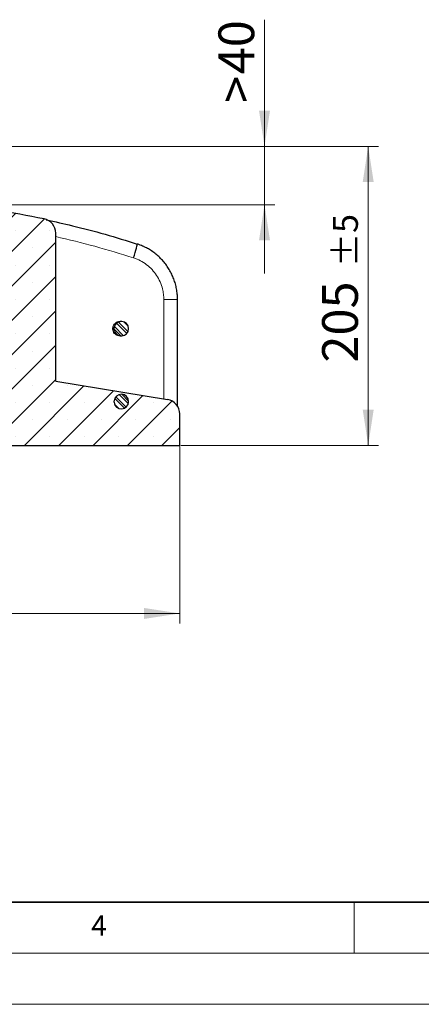
# Model space of a CAD drawing. Units: millimetres. Extents: x 0 to 420, y 0 to 297.
# Drawn here: x 182 to 222, y 0 to 96 of the extents above; entities that cross this region are included whole.
import ezdxf

# ---------------------------------------------------------------- set-up
doc = ezdxf.new("R2010")
doc.units = ezdxf.units.MM
doc.styles.add('SLDTEXTSTYLE0', font='TXT', dxfattribs={"width": 0.605})
doc.dimstyles.new('SLDDIMSTYLE0', dxfattribs={"dimtxt": 3.5, "dimasz": 3.5, "dimexe": 0, "dimexo": 0.0625, "dimgap": 0.875, "dimtad": 1, "dimlfac": 7, "dimrnd": 1e-09, "dimzin": 12, "dimdsep": 46, "dimtxsty": 'SLDTEXTSTYLE0', "dimsah": 1, "dimcen": 0.09, "dimadec": 0, "dimazin": 3, "dimtfac": 1, "dimtdec": 3, "dimtmove": 0, "dimatfit": 0, "dimfxl": 0, "dimfrac": 2, "dimtolj": 1, "dimtzin": 12, "dimarcsym": 0})
doc.dimstyles.new('SLDDIMSTYLE1', dxfattribs={"dimtxt": 3.5, "dimasz": 3.5, "dimexe": 0, "dimexo": 0.0625, "dimgap": 0.875, "dimtad": 1, "dimlfac": 7, "dimrnd": 1e-09, "dimzin": 12, "dimdsep": 46, "dimtxsty": 'SLDTEXTSTYLE0', "dimsah": 1, "dimcen": 0.09, "dimadec": 0, "dimazin": 3, "dimtfac": 1, "dimtdec": 3, "dimtofl": 0, "dimtmove": 0, "dimatfit": 3, "dimfxl": 0, "dimfrac": 2, "dimtolj": 1, "dimtzin": 12, "dimarcsym": 0})
doc.dimstyles.new('SLDDIMSTYLE4', dxfattribs={"dimtxt": 3.5, "dimasz": 3.5, "dimexe": 0, "dimexo": 0.0625, "dimgap": 0.875, "dimtad": 1, "dimlfac": 7, "dimrnd": 1e-09, "dimzin": 12, "dimdsep": 46, "dimtxsty": 'SLDTEXTSTYLE0', "dimsah": 1, "dimcen": 0.09, "dimadec": 0, "dimazin": 3, "dimtol": 1, "dimtp": 5, "dimtm": 5, "dimtfac": 1, "dimtdec": 0, "dimtofl": 0, "dimtmove": 0, "dimatfit": 3, "dimfxl": 0, "dimfrac": 2, "dimtolj": 1, "dimarcsym": 0})

# ---------------------------------------------------------------- blocks, each defined once
blk = doc.blocks.new('_D_4')
at = {"color": 7, "linetype": 'Continuous', "lineweight": 0}
for p, q in [((206.234, 84.031), (206.234, 96.435)), ((174.128, 84.031), (207.234, 84.031)), ((206.234, 84.031), (206.234, 78.316)), ((175.173, 78.316), (207.234, 78.316)), ((206.234, 78.316), (206.234, 71.586))]:
    blk.add_line(p, q, dxfattribs=at)
at = {"color": 7, "linetype": 'Continuous', "lineweight": 18}
for points in [[(206.234, 84.031), (206.772, 87.531), (205.695, 87.531)], [(206.234, 78.316), (205.695, 74.816), (206.772, 74.816)]]:
    blk.add_solid(points, dxfattribs=at)
at = {"color": 7, "linetype": 'Continuous', "lineweight": 18, "char_height": 3.5, "attachment_point": 1, "rotation": 90, "style": 'SLDTEXTSTYLE0'}
for s, insert in [('40', (201.722, 91.088)), ('>', (201.722, 88.278))]:
    blk.add_mtext(s, dxfattribs=dict(at, insert=insert))
blk = doc.blocks.new('_D_5')
at = {"color": 7, "linetype": 'Continuous', "lineweight": 0}
for p, q in [((174.128, 84.031), (217.388, 84.031)), ((216.388, 84.031), (216.388, 54.745)), ((198.03, 54.745), (217.388, 54.745))]:
    blk.add_line(p, q, dxfattribs=at)
at = {"color": 7, "linetype": 'Continuous', "lineweight": 18}
for points in [[(216.388, 84.031), (215.85, 80.531), (216.927, 80.531)], [(216.388, 54.745), (216.927, 58.245), (215.85, 58.245)]]:
    blk.add_solid(points, dxfattribs=at)
at = {"color": 7, "linetype": 'Continuous', "lineweight": 18, "attachment_point": 1, "rotation": 90, "style": 'SLDTEXTSTYLE0'}
for s, insert, char_height in [('±5', (212.927, 72.207), 2.45), ('205', (211.877, 62.849), 3.5)]:
    blk.add_mtext(s, dxfattribs=dict(at, insert=insert, char_height=char_height))
blk = doc.blocks.new('_D_7')
at = {"color": 7, "linetype": 'Continuous', "lineweight": 0}
for p, q in [((47.93, 54.645), (47.93, 37.281)), ((197.93, 54.645), (197.93, 37.281)), ((47.93, 38.281), (197.93, 38.281))]:
    blk.add_line(p, q, dxfattribs=at)
at = {"color": 7, "linetype": 'Continuous', "lineweight": 18}
for points in [[(47.93, 38.281), (51.43, 37.743), (51.43, 38.82)], [(197.93, 38.281), (194.43, 38.82), (194.43, 37.743)]]:
    blk.add_solid(points, dxfattribs=at)
at = {"color": 7, "linetype": 'Continuous', "lineweight": 18, "char_height": 3.5, "attachment_point": 1, "style": 'SLDTEXTSTYLE0'}
for s, insert in [('%%c', (115.031, 42.793)), ('1050', (120.134, 42.803))]:
    blk.add_mtext(s, dxfattribs=dict(at, insert=insert))

msp = doc.modelspace()

# ---------------------------------------------------------------- hatches: boundary and pattern name
at = {"linetype": 'Continuous', "lineweight": 18}
h = msp.add_hatch(dxfattribs=at)
h.set_pattern_fill('SACNCR', style=0)
edge = h.paths.add_edge_path(flags=0)
edge.add_line((174.6679, 78.3165), (180.5896, 77.1386))
edge.add_arc((180.5199, 76.7883), 0.3571, 5, 78.75, ccw=False)
edge.add_line((180.8757, 76.8194), (181.4606, 70.1333))
edge.add_arc((181.1049, 70.1022), 0.3571, -90, 5, ccw=False)
edge.add_line((181.1049, 69.7451), (165.7869, 69.7451))
edge.add_line((165.7869, 69.7451), (165.7869, 54.7451))
edge.add_line((165.7869, 54.7451), (197.9298, 54.7451))
edge.add_line((197.9298, 54.7451), (197.9298, 57.8188))
edge.add_arc((196.5012, 57.8188), 1.4286, 0, 80.65)
edge.add_line((196.7333, 59.2284), (185.7869, 61.0308))
edge.add_line((185.7869, 61.0308), (185.7869, 75.5232))
edge.add_arc((184.3584, 75.5232), 1.4286, 0, 78.481705)
edge.add_arc((167.5281, -7.0651), 85.7143, 78.481705, 84.95032)
edge.add_line((175.0726, 78.3165), (174.6679, 78.3165))
edge = h.paths.add_edge_path(flags=0)
edge.add_arc((192.2155, 59.0308), 0.7143, -174.26083, 174.26083, ccw=False)
edge.add_line((191.5048, 58.9593), (191.5048, 59.1022))
h = msp.add_hatch(dxfattribs=at)
h.set_pattern_fill('ANSI32', scale=0.0625, angle=90, style=0)
edge = h.paths.add_edge_path(flags=0)
edge.add_arc((192.2155, 66.1736), 0.7143, 185.73917, 534.26083)
edge.add_line((191.5048, 66.2451), (191.5048, 66.1022))
h = msp.add_hatch(dxfattribs=at)
h.set_pattern_fill('ANSI32', scale=0.0625, angle=90, style=0)
edge = h.paths.add_edge_path(flags=0)
edge.add_arc((192.2155, 59.0308), 0.7143, 185.73917, 534.26083)
edge.add_line((191.5048, 59.1022), (191.5048, 58.9593))

# ---------------------------------------------------------------- linework, layer by layer
at = {"color": 7, "linetype": 'Continuous', "lineweight": 25}
for p, q in [((185.7869, 61.0308), (185.7869, 75.5232)), ((197.7143, 58.5733), (197.7143, 69.0304)), ((192.2155, 66.8879), (192.103, 66.8879)), ((191.5048, 66.2451), (191.3935, 66.2451)), ((191.3935, 66.1022), (191.3935, 66.2451)), ((191.5048, 66.1022), (191.3935, 66.1022)), ((191.5048, 66.1022), (191.5048, 66.2451)), ((192.103, 65.4593), (192.2155, 65.4593)), ((185.7869, 61.0308), (196.7333, 59.2284)), ((191.5048, 58.9593), (191.5048, 59.1022)), ((197.9298, 54.7451), (197.9298, 57.8188)), ((165.7869, 54.7451), (197.9298, 54.7451))]:
    msp.add_line(p, q, dxfattribs=at)
at = {"color": 8, "linetype": 'Continuous', "lineweight": 18}
for p, q in [((196.3705, 59.2882), (196.3705, 69.0304)), ((196.3705, 69.0304), (197.7143, 69.0304))]:
    msp.add_line(p, q, dxfattribs=at)
at = {"color": 7, "linetype": 'Continuous', "lineweight": 35}
msp.add_line((20, 10), (415, 10), dxfattribs=at)
at = {"color": 7, "linetype": 'Continuous', "lineweight": 18}
for p, q in [((215, 10), (215, 5)), ((15, 5), (415, 5)), ((0, 0), (420, 0))]:
    msp.add_line(p, q, dxfattribs=at)
at = {"color": 7, "linetype": 'Continuous', "lineweight": 25, "flags": 128}
msp.add_lwpolyline([(193.4121, 73.107), (193.4966, 73.373), (193.5745, 73.6287), (193.6429, 73.8643), (193.6991, 74.0705), (193.7409, 74.2394), (193.7667, 74.3646), (193.7754, 74.441), (193.7669, 74.4658)], dxfattribs=at)
at = {"color": 7, "linetype": 'Continuous', "lineweight": 25}
for centre, radius, start, end in [((167.5281, -7.0651), 85.7143, 78.481705, 84.95032), ((184.3584, 75.5232), 1.4286, 0, 78.481705), ((192.2155, 66.1736), 0.7143, 185.73917, 174.26083), ((192.2155, 59.0308), 0.7143, 185.73917, 174.26083), ((196.5012, 57.8188), 1.4286, 0, 80.65)]:
    msp.add_arc(centre, radius, start, end, dxfattribs=at)
for points, knots in [([(184.862, 76.8336), (185.7192, 76.6472), (187.6482, 76.2277), (190.6219, 75.4476), (192.718, 74.7932), (193.7669, 74.4658)], [0, 0, 0, 0, 0.2854556, 0.6424632, 1, 1, 1, 1]), ([(194.4636, 74.1852), (194.4451, 74.1949), (194.2759, 74.2835), (194.0429, 74.3776), (193.8237, 74.4437), (193.7673, 74.4607)], [0, 0, 0, 0, 0.08347, 0.7641758, 1, 1, 1, 1]), ([(197.7108, 69.0304), (197.7093, 69.1669), (197.7062, 69.472), (197.6475, 69.944), (197.5459, 70.4405), (197.3989, 70.9254), (197.2101, 71.3957), (196.9801, 71.8493), (196.7106, 72.2804), (196.4043, 72.6843), (196.0637, 73.0598), (195.6903, 73.4056), (195.2875, 73.7148), (194.8789, 73.9785), (194.5962, 74.1192), (194.4636, 74.1852)], [0, 0, 0, 0, 0.0636917, 0.1422704, 0.2214959, 0.2999275, 0.3783896, 0.4577047, 0.5370219, 0.6153325, 0.694012, 0.7734101, 0.8525812, 0.9308721, 1, 1, 1, 1]), ([(191.3935, 66.2451), (191.3948, 66.2557), (191.4051, 66.3457), (191.4595, 66.5112), (191.6071, 66.7069), (191.8107, 66.8358), (191.9852, 66.8946), (192.0807, 66.8833), (192.0967, 66.8814)], [0, 0, 0, 0, 0.0308494, 0.2615227, 0.4921963, 0.7228703, 0.9535451, 1, 1, 1, 1]), ([(192.0787, 65.4691), (192.0498, 65.4676), (191.9409, 65.4619), (191.7876, 65.5249), (191.6134, 65.6412), (191.4763, 65.806), (191.4094, 65.9794), (191.3964, 66.0804), (191.3935, 66.1022)], [0, 0, 0, 0, 0.0846927, 0.319378, 0.4662647, 0.7009487, 0.9356328, 1, 1, 1, 1])]:
    msp.add_open_spline(points, degree=3, knots=knots, dxfattribs=at)
at = {"color": 8, "linetype": 'Continuous', "lineweight": 18}
for points, knots in [([(193.4121, 73.107), (192.1549, 73.4992), (189.6376, 74.2846), (187.0714, 74.8905), (185.7869, 75.1938)], [0, 0, 0, 0, 0.499448, 1, 1, 1, 1]), ([(196.3705, 69.0304), (196.3642, 69.2054), (196.3517, 69.5552), (196.2403, 70.1371), (196.0279, 70.7608), (195.6826, 71.3987), (195.2339, 71.9686), (194.697, 72.4545), (194.0874, 72.8497), (193.6372, 73.0212), (193.4121, 73.107)], [0, 0, 0, 0, 0.09745623, 0.19491246, 0.32908416, 0.46325591, 0.59744225, 0.73162869, 0.8658143, 1, 1, 1, 1])]:
    msp.add_open_spline(points, degree=3, knots=knots, dxfattribs=at)

# ---------------------------------------------------------------- texts
at = {"color": 7, "linetype": 'Continuous', "lineweight": 18, "insert": (190.0227, 8.7073), "char_height": 2, "attachment_point": 2, "style": 'SLDTEXTSTYLE0'}
msp.add_mtext('4', dxfattribs=at)

# ---------------------------------------------------------------- dimensions: what is measured, and where the dimension line sits
at = {"color": 7, "linetype": 'Continuous', "lineweight": 18}
dim = msp.add_linear_dim(base=(206.2336, 78.3165), p1=(174.0283, 84.0308), p2=(175.0726, 78.3165), angle=90, text='><>', dimstyle='SLDDIMSTYLE0', dxfattribs=at)
dim.commit()
dim.dimension.update_dxf_attribs({"geometry": '_D_4', "text_midpoint": (206.2336, 92.3568), "dimtype": 160})
dim = msp.add_linear_dim(base=(216.3883, 54.7451), p1=(174.0283, 84.0308), p2=(197.9298, 54.7451), angle=90, dimstyle='SLDDIMSTYLE4', dxfattribs=at)
dim.commit()
dim.dimension.update_dxf_attribs({"geometry": '_D_5', "text_midpoint": (216.3883, 69.3879), "dimtype": 160})
dim = msp.add_linear_dim(base=(197.9298, 38.2812), p1=(47.9298, 54.7451), p2=(197.9298, 54.7451), text='%%c<>', dimstyle='SLDDIMSTYLE1', dxfattribs=at)
dim.commit()
dim.dimension.update_dxf_attribs({"geometry": '_D_7', "text_midpoint": (122.9298, 38.2812), "dimtype": 160})

doc.saveas('drawing.dxf')
